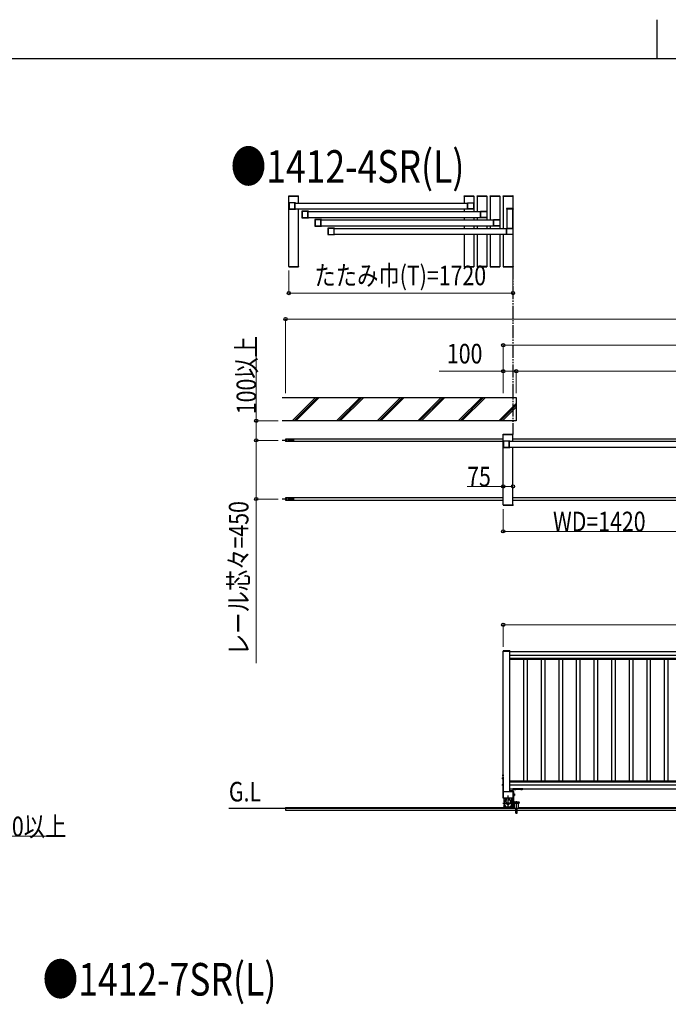
# Model space of a CAD drawing. Units: millimetres. Extents: x 1500 to 49680, y 450 to 34770.
# Drawn here: x 20310 to 25288, y 27217 to 34770 of the extents above; entities that cross this region are included whole.
import ezdxf

# ---------------------------------------------------------------- set-up
doc = ezdxf.new("R2010")
doc.units = ezdxf.units.MM
for name, pattern in [('YCENTER_1', [13, 10, -1, 1, -1]), ('YDIVIDE_1', [15, 10, -1, 1, -1, 1, -1]), ('YHIDDEN_1', [4, 3, -1])]:
    doc.linetypes.add(name, pattern=pattern)
for name, color, linetype, lineweight in [('FRAME', 3, 'Continuous', 30), ('USER1', 3, 'Continuous', 13), ('YKK_A1', 4, 'Continuous', 30), ('YKK_D', 6, 'Continuous', 13)]:
    doc.layers.add(name, color=color, linetype=linetype, lineweight=lineweight)
doc.styles.add('text-b', font='extslim2.shx', dxfattribs={"width": 0.8, "bigfont": 'extfont2.shx'})

msp = doc.modelspace()

# ---------------------------------------------------------------- linework, layer by layer
at = {"layer": 'FRAME'}
for p, q in [((25200.1, 34770), (25200.1, 34470)), ((48600.1, 34470), (1800.1, 34470))]:
    msp.add_line(p, q, dxfattribs=at)
at = {"layer": 'YKK_A1', "ltscale": 0.5}
for p, q in [((22375.4, 33416), (22375.5, 33418.1)), ((22375.4, 33416), (22451, 33416)), ((22375.7, 32876), (22375.7, 33416)), ((22375.7, 33416), (22450.7, 33416)), ((22376.5, 33419), (22449.9, 33419)), ((22450.7, 33363.5), (22450.7, 33416)), ((22451, 33416), (22450.9, 33418.1)), ((23720.4, 33416), (23720.5, 33418.1)), ((23720.4, 33416), (23796, 33416)), ((23720.7, 33416), (23720.7, 33363.5)), ((23720.7, 33416), (23795.7, 33416)), ((23721.5, 33419), (23794.9, 33419)), ((23795.7, 33416), (23795.7, 33298.5)), ((23796, 33416), (23795.9, 33418.1)), ((23820.4, 33416), (23820.5, 33418.1)), ((23820.4, 33416), (23896, 33416)), ((23820.7, 33416), (23820.7, 33298.5)), ((23820.7, 33416), (23895.7, 33416)), ((23821.5, 33419), (23894.9, 33419)), ((23895.7, 33416), (23895.7, 33233.5)), ((23896, 33416), (23895.9, 33418.1)), ((23920.4, 33416), (23920.5, 33418.1)), ((23920.4, 33416), (23996, 33416)), ((23920.7, 33416), (23920.7, 33233.5)), ((23920.7, 33416), (23995.7, 33416)), ((23921.5, 33419), (23994.9, 33419)), ((23995.7, 33416), (23995.7, 33168.5)), ((23996, 33416), (23995.9, 33418.1)), ((24020.4, 33416), (24020.5, 33418.1)), ((24020.4, 33416), (24096, 33416)), ((24020.7, 33416), (24020.7, 33168.5)), ((24020.7, 33416), (24095.7, 33416)), ((24021.5, 33419), (24094.9, 33419)), ((24095.7, 33416), (24095.7, 32876)), ((24096, 33416), (24095.9, 33418.1)), ((22424.2, 33363.5), (23747.2, 33363.5)), ((22424.2, 33318.5), (23747.2, 33318.5)), ((22450.7, 32876), (22450.7, 33318.5)), ((23720.7, 33318.5), (23720.7, 33298.5)), ((22524.2, 33298.5), (23847.2, 33298.5)), ((22524.2, 33253.5), (23847.2, 33253.5)), ((23720.7, 33253.5), (23720.7, 33233.5)), ((23795.7, 33253.5), (23795.7, 33233.5)), ((23820.7, 33253.5), (23820.7, 33233.5)), ((22624.2, 33233.5), (23947.2, 33233.5)), ((22624.2, 33188.5), (23947.2, 33188.5)), ((22724.2, 33168.5), (24047.2, 33168.5)), ((23720.7, 33188.5), (23720.7, 33168.5)), ((23795.7, 33188.5), (23795.7, 33168.5)), ((23820.7, 33188.5), (23820.7, 33168.5)), ((23895.7, 33188.5), (23895.7, 33168.5)), ((23920.7, 33188.5), (23920.7, 33168.5)), ((22724.2, 33123.5), (24047.2, 33123.5)), ((23720.7, 33123.5), (23720.7, 32876)), ((23795.7, 33123.5), (23795.7, 32876)), ((23820.7, 33123.5), (23820.7, 32876)), ((23895.7, 33123.5), (23895.7, 32876)), ((23920.7, 33123.5), (23920.7, 32876)), ((23995.7, 33123.5), (23995.7, 32876)), ((24020.7, 33123.5), (24020.7, 32876)), ((22375.4, 32876), (22451, 32876)), ((22375.4, 32876), (22375.5, 32874)), ((22375.7, 32876), (22450.7, 32876)), ((22376.5, 32873), (22449.9, 32873)), ((22451, 32876), (22450.9, 32874)), ((23720.4, 32876), (23796, 32876)), ((23720.4, 32876), (23720.5, 32874)), ((23720.7, 32876), (23795.7, 32876)), ((23721.5, 32873), (23794.9, 32873)), ((23796, 32876), (23795.9, 32874)), ((23820.4, 32876), (23896, 32876)), ((23820.4, 32876), (23820.5, 32874)), ((23895.7, 32876), (23820.7, 32876)), ((23821.5, 32873), (23894.9, 32873)), ((23896, 32876), (23895.9, 32874)), ((23920.4, 32876), (23996, 32876)), ((23920.4, 32876), (23920.5, 32874)), ((23920.7, 32876), (23995.7, 32876)), ((23921.5, 32873), (23994.9, 32873)), ((23996, 32876), (23995.9, 32874)), ((24020.4, 32876), (24096, 32876)), ((24020.4, 32876), (24020.5, 32874)), ((24020.7, 32876), (24095.7, 32876)), ((24021.5, 32873), (24094.9, 32873)), ((24096, 32876), (24095.9, 32874)), ((24020.4, 31588, 0), (24020.5, 31590.1, 0)), ((24020.4, 31588, 0), (24096, 31588, 0)), ((24020.7, 31537.5), (24020.7, 31588, 0)), ((24020.7, 31588), (24095.7, 31588, 0)), ((24021.5, 31591, 0), (24094.9, 31591, 0)), ((24095.7, 31535.5), (24095.7, 31588, 0)), ((24096, 31588, 0), (24095.9, 31590.1, 0)), ((24020.7, 31552), (22350.7, 31552)), ((22350.7, 31552), (22350.7, 31534)), ((24020.7, 31534), (22350.7, 31534)), ((24020.7, 31048), (24020.7, 31537.5)), ((24069.2, 31535.5), (25392.2, 31535.5)), ((25365.7, 31552), (24095.7, 31552)), ((24069.2, 31490.5), (25392.2, 31490.5)), ((24095.7, 31048), (24095.7, 31490.5)), ((24020.7, 31102), (22350.7, 31102)), ((22350.7, 31102), (22350.7, 31084)), ((22350.7, 31084), (24020.7, 31084)), ((24020.4, 31048), (24096, 31048)), ((24020.4, 31048), (24020.5, 31046)), ((24020.7, 31048), (24095.7, 31048)), ((24021.5, 31045), (24094.9, 31045)), ((25365.7, 31102), (24095.7, 31102)), ((24095.7, 31084), (25365.7, 31084)), ((24096, 31048), (24095.9, 31046)), ((24020.7, 29925.4), (24070.7, 29925.4)), ((24070.7, 29924.4), (25390.7, 29924.4)), ((24070.7, 29894.4), (25390.7, 29894.4)), ((24070.7, 29872.1), (25390.7, 29872.1)), ((24070.7, 29864.4), (25390.7, 29864.4)), ((24176.7, 29864.4), (24176.7, 28930.4)), ((24204.7, 29864.4), (24204.7, 28930.4)), ((24311.7, 29864.4), (24311.7, 28930.4)), ((24339.7, 29864.4), (24339.7, 28930.4)), ((24446.7, 29864.4), (24446.7, 28930.4)), ((24474.7, 29864.4), (24474.7, 28930.4)), ((24581.7, 29864.4), (24581.7, 28930.4)), ((24609.7, 29864.4), (24609.7, 28930.4)), ((24716.7, 29864.4), (24716.7, 28930.4)), ((24744.7, 29864.4), (24744.7, 28930.4)), ((24851.7, 29864.4), (24851.7, 28930.4)), ((24879.7, 29864.4), (24879.7, 28930.4)), ((24986.7, 29864.4), (24986.7, 28930.4)), ((25014.7, 29864.4), (25014.7, 28930.4)), ((25121.7, 29864.4), (25121.7, 28930.4)), ((25149.7, 29864.4), (25149.7, 28930.4)), ((25256.7, 29864.4), (25256.7, 28930.4)), ((25284.7, 29864.4), (25284.7, 28930.4)), ((24070.7, 28930.4), (25390.7, 28930.4)), ((24070.7, 28922.7), (25390.7, 28922.7)), ((24070.7, 28900.4), (25390.7, 28900.4)), ((24070.7, 28870.4), (25390.7, 28870.4)), ((24020.7, 28850.4), (24095.7, 28850.4)), ((24020.7, 28800.4), (24095.7, 28800.4)), ((24101.1, 28850.4), (24098.2, 28850.4)), ((24098.2, 28850.4), (24098.2, 28730.4)), ((24101.1, 28730.4), (24101.1, 28850.4)), ((24101.1, 28819.2), (24101.1, 28831.7)), ((24102.7, 28831.7), (24101.1, 28831.7)), ((24102.7, 28819.2), (24101.1, 28819.2)), ((24102.7, 28819.2), (24102.7, 28831.7)), ((24103.9, 28831), (24102.7, 28831)), ((24103.9, 28819.9), (24102.7, 28819.9)), ((24103.9, 28831.2), (24107.5, 28831.2)), ((24103.9, 28831.2), (24103.9, 28819.7)), ((24103.9, 28828.3), (24107.5, 28828.3)), ((24103.9, 28822.6), (24107.5, 28822.6)), ((24103.9, 28819.7), (24107.5, 28819.7)), ((24107.9, 28830.4), (24107.5, 28831.2)), ((24107.9, 28820.4), (24107.5, 28819.7)), ((24107.9, 28830.4), (24107.9, 28820.4)), ((29916, 28718.4, 0), (21915.5, 28718.4, 0)), ((22350.7, 28725.4, 0), (22350.7, 28705.4, 0)), ((22350.7, 28725.4, 0), (24108.6, 28725.4)), ((22350.7, 28705.4, 0), (24118.6, 28705.4)), ((24098.2, 28730.4), (24101.1, 28730.4)), ((24107.1, 28770.4), (24140.1, 28770.4)), ((24140.1, 28758.4), (24107.1, 28758.4)), ((24108.6, 28718.4), (24108.6, 28758.4)), ((24118.6, 28683.4), (24118.6, 28718.4)), ((24128.6, 28683.4), (24128.6, 28718.4)), ((24128.6, 28705.4), (29550.7, 28705.4, 0)), ((24138.6, 28718.4), (24138.6, 28758.4)), ((24138.6, 28725.4), (29550.7, 28725.4, 0)), ((24118.6, 28683.4), (24123.1, 28683.4)), ((24123.1, 28701.4), (24123.1, 28683.4)), ((24124.1, 28701.4), (24124.1, 28683.4)), ((24124.1, 28683.4), (24128.6, 28683.4))]:
    msp.add_line(p, q, dxfattribs=at)
at = {"layer": 'YKK_A1', "linetype": 'ByBlock', "lineweight": -2, "ltscale": 0.5, "extrusion": (4.10207e-10, 0, -1)}
for p, q in [((22375.7, 33365.5), (22375.7, 33316.5)), ((22425.2, 33366, 0), (22376.2, 33366)), ((22376.2, 33316), (22425.2, 33316, 0)), ((22377.5, 33363.7), (22377.5, 33318.3)), ((22421.9, 33364.2, 0), (22378, 33364.2)), ((22378, 33317.8), (22421.9, 33317.8, 0)), ((22422.4, 33318.3, 0), (22422.4, 33363.7, 0)), ((22424.2, 33318.6, 0), (22424.2, 33363.4, 0)), ((22424.5, 33363.7, 0), (22425.4, 33363.7, 0)), ((22425.4, 33318.3, 0), (22424.5, 33318.3, 0)), ((22425.7, 33364, 0), (22425.7, 33365.5, 0)), ((22425.7, 33316.5, 0), (22425.7, 33318, 0)), ((22475.7, 33300.5), (22475.7, 33251.5)), ((22525.2, 33301, 0), (22476.2, 33301)), ((22476.2, 33251), (22525.2, 33251, 0)), ((22477.5, 33298.7), (22477.5, 33253.3)), ((22521.9, 33299.2, 0), (22478, 33299.2)), ((22478, 33252.8), (22521.9, 33252.8, 0)), ((22522.4, 33253.3, 0), (22522.4, 33298.7, 0)), ((22524.2, 33253.6, 0), (22524.2, 33298.4, 0)), ((22524.5, 33298.7, 0), (22525.4, 33298.7, 0)), ((22525.4, 33253.3, 0), (22524.5, 33253.3, 0)), ((22525.7, 33299, 0), (22525.7, 33300.5, 0)), ((22525.7, 33251.5, 0), (22525.7, 33253, 0)), ((22575.7, 33235.5), (22575.7, 33186.5)), ((22625.2, 33236, 0), (22576.2, 33236)), ((22625.7, 33234, 0), (22625.7, 33235.5, 0)), ((22576.2, 33186), (22625.2, 33186, 0)), ((22577.5, 33233.7), (22577.5, 33188.3)), ((22621.9, 33234.2, 0), (22578, 33234.2)), ((22578, 33187.8), (22621.9, 33187.8, 0)), ((22622.4, 33188.3, 0), (22622.4, 33233.7, 0)), ((22624.2, 33188.6, 0), (22624.2, 33233.4, 0)), ((22624.5, 33233.7, 0), (22625.4, 33233.7, 0)), ((22625.4, 33188.3, 0), (22624.5, 33188.3, 0)), ((22625.7, 33186.5, 0), (22625.7, 33188, 0)), ((22675.7, 33170.5), (22675.7, 33121.5)), ((22725.2, 33171, 0), (22676.2, 33171)), ((22677.5, 33168.7), (22677.5, 33123.3)), ((22721.9, 33169.2, 0), (22678, 33169.2)), ((22722.4, 33123.3, 0), (22722.4, 33168.7, 0)), ((22724.2, 33123.6, 0), (22724.2, 33168.4, 0)), ((22724.5, 33168.7, 0), (22725.4, 33168.7, 0)), ((22725.7, 33169, 0), (22725.7, 33170.5, 0)), ((22676.2, 33121), (22725.2, 33121, 0)), ((22678, 33122.8), (22721.9, 33122.8, 0)), ((22725.4, 33123.3, 0), (22724.5, 33123.3, 0)), ((22725.7, 33121.5, 0), (22725.7, 33123, 0)), ((24020.7, 31537.5), (24020.7, 31488.5)), ((24070.2, 31538, 0), (24021.2, 31538)), ((24022.5, 31535.7), (24022.5, 31490.3)), ((24066.9, 31536.2, 0), (24023, 31536.2)), ((24067.4, 31490.3, 0), (24067.4, 31535.7, 0)), ((24069.2, 31490.6, 0), (24069.2, 31535.4, 0)), ((24069.5, 31535.7, 0), (24070.4, 31535.7, 0)), ((24070.7, 31536, 0), (24070.7, 31537.5, 0)), ((24021.2, 31488), (24070.2, 31488, 0)), ((24023, 31489.8), (24066.9, 31489.8, 0)), ((24070.4, 31490.3, 0), (24069.5, 31490.3, 0)), ((24070.7, 31488.5, 0), (24070.7, 31490, 0))]:
    msp.add_line(p, q, dxfattribs=at)
at = {"layer": 'YKK_A1', "linetype": 'ByBlock', "lineweight": -2, "ltscale": 0.5, "extrusion": (-4.10207e-10, 6.9e-15, -1)}
for p, q in [((23745.7, 33364, 0), (23745.7, 33365.5, 0)), ((23745.7, 33316.5, 0), (23745.7, 33318, 0)), ((23746.9, 33363.7, 0), (23746, 33363.7, 0)), ((23746, 33318.3, 0), (23746.9, 33318.3, 0)), ((23746.2, 33366, 0), (23795.2, 33366)), ((23795.2, 33316), (23746.2, 33316, 0)), ((23747.2, 33318.6, 0), (23747.2, 33363.4, 0)), ((23749, 33318.3, 0), (23749, 33363.7, 0)), ((23749.5, 33364.2, 0), (23793.4, 33364.2)), ((23793.4, 33317.8), (23749.5, 33317.8, 0)), ((23793.9, 33363.7), (23793.9, 33318.3)), ((23795.7, 33365.5), (23795.7, 33316.5)), ((23845.7, 33299, 0), (23845.7, 33300.5, 0)), ((23845.7, 33251.5, 0), (23845.7, 33253, 0)), ((23846.9, 33298.7, 0), (23846, 33298.7, 0)), ((23846, 33253.3, 0), (23846.9, 33253.3, 0)), ((23846.2, 33301, 0), (23895.2, 33301)), ((23895.2, 33251), (23846.2, 33251, 0)), ((23847.2, 33253.6, 0), (23847.2, 33298.4, 0)), ((23849, 33253.3, 0), (23849, 33298.7, 0)), ((23849.5, 33299.2, 0), (23893.4, 33299.2)), ((23893.4, 33252.8), (23849.5, 33252.8, 0)), ((23893.9, 33298.7), (23893.9, 33253.3)), ((23895.7, 33300.5), (23895.7, 33251.5)), ((23945.7, 33234, 0), (23945.7, 33235.5, 0)), ((23946.2, 33236, 0), (23995.2, 33236)), ((23995.7, 33235.5), (23995.7, 33186.5)), ((23945.7, 33186.5, 0), (23945.7, 33188, 0)), ((23946.9, 33233.7, 0), (23946, 33233.7, 0)), ((23946, 33188.3, 0), (23946.9, 33188.3, 0)), ((23995.2, 33186), (23946.2, 33186, 0)), ((23947.2, 33188.6, 0), (23947.2, 33233.4, 0)), ((23949, 33188.3, 0), (23949, 33233.7, 0)), ((23949.5, 33234.2, 0), (23993.4, 33234.2)), ((23993.4, 33187.8), (23949.5, 33187.8, 0)), ((23993.9, 33233.7), (23993.9, 33188.3)), ((24045.7, 33169, 0), (24045.7, 33170.5, 0)), ((24046.9, 33168.7, 0), (24046, 33168.7, 0)), ((24046.2, 33171, 0), (24095.2, 33171)), ((24047.2, 33123.6, 0), (24047.2, 33168.4, 0)), ((24049, 33123.3, 0), (24049, 33168.7, 0)), ((24049.5, 33169.2, 0), (24093.4, 33169.2)), ((24093.9, 33168.7), (24093.9, 33123.3)), ((24095.7, 33170.5), (24095.7, 33121.5)), ((24045.7, 33121.5, 0), (24045.7, 33123, 0)), ((24046, 33123.3, 0), (24046.9, 33123.3, 0)), ((24095.2, 33121), (24046.2, 33121, 0)), ((24093.4, 33122.8), (24049.5, 33122.8, 0))]:
    msp.add_line(p, q, dxfattribs=at)
at = {"layer": 'YKK_A1'}
for p, q in [((24045.4, 33319.5), (24045.4, 33317.5)), ((24096, 33317.5), (24045.4, 33317.5)), ((24095, 33320.5), (24046.4, 33320.5)), ((24048.2, 33317.5), (24048.2, 33171, 0)), ((24093.2, 33317.5), (24048.2, 33317.5)), ((24093.2, 33317.5), (24093.2, 33171, 0)), ((24096, 33319.5), (24096, 33317.5)), ((22325.5, 31873), (24120.7, 31873)), ((22581.4, 31873), (22401.4, 31693)), ((22595.5, 31873), (22415.5, 31693)), ((22609.7, 31873), (22429.7, 31693)), ((22922.5, 31873), (22742.5, 31693)), ((22936.7, 31873), (22756.7, 31693)), ((22770.8, 31693), (22950.8, 31873)), ((23233.6, 31873), (23053.6, 31693)), ((23247.8, 31873), (23067.8, 31693)), ((23261.9, 31873), (23081.9, 31693)), ((23544.8, 31873), (23364.8, 31693)), ((23558.9, 31873), (23378.9, 31693)), ((23393.1, 31693), (23573.1, 31873)), ((23855.9, 31873), (23675.9, 31693)), ((23870, 31873), (23690, 31693)), ((23884.2, 31873), (23704.2, 31693)), ((24120.7, 31826.7), (23987, 31693)), ((24120.7, 31812.6), (24001.2, 31693)), ((24120.7, 31873), (24120.7, 31693)), ((24120.7, 31798.4), (24015.3, 31693)), ((24120.7, 31693), (22325.5, 31693)), ((24020.4, 29927.4), (24020.4, 29925.4)), ((24071, 29925.4), (24020.4, 29925.4)), ((24070, 29928.4), (24021.4, 29928.4)), ((24071, 29927.4), (24071, 29925.4)), ((24014.2, 28955.4), (24014.7, 28956.2)), ((24014.2, 28955.4), (24014.2, 28945.4)), ((24014.2, 28945.4), (24014.7, 28944.7)), ((24014.7, 28956.2), (24018.2, 28956.2)), ((24014.7, 28953.3), (24018.2, 28953.3)), ((24014.7, 28947.6), (24018.2, 28947.6)), ((24014.7, 28944.7), (24018.2, 28944.7)), ((24018.2, 28960.4), (24018.2, 28800.4)), ((24018.2, 28960.4), (24020.7, 28960.4)), ((24018.2, 28956.2), (24018.2, 28944.7)), ((24018.2, 28947.4), (24018.2, 28953.4)), ((24020.7, 28978.9), (24020.2, 28978.8)), ((24020.7, 28971.9), (24020.2, 28972.1)), ((24020.7, 28971.9), (24020.7, 28978.9)), ((24020.7, 28960.4), (24020.7, 28800.4)), ((24014.2, 28905.4), (24014.7, 28906.2)), ((24014.2, 28905.4), (24014.2, 28895.4)), ((24014.2, 28895.4), (24014.7, 28894.7)), ((24014.7, 28906.2), (24018.2, 28906.2)), ((24014.7, 28903.3), (24018.2, 28903.3)), ((24014.7, 28897.6), (24018.2, 28897.6)), ((24014.7, 28894.7), (24018.2, 28894.7)), ((24018.2, 28906.2), (24018.2, 28894.7)), ((24018.2, 28897.4), (24018.2, 28903.4)), ((24077.9, 28854.4), (24077.1, 28854)), ((24077.1, 28854), (24077.1, 28850.4)), ((24087.9, 28854.4), (24077.9, 28854.4)), ((24080, 28854), (24080, 28850.4)), ((24085.8, 28854), (24085.8, 28850.4)), ((24087.9, 28854.4), (24088.7, 28854)), ((24088.7, 28854), (24088.7, 28850.4)), ((24095.7, 28869.4), (24095.7, 28800.4)), ((24170.7, 28870.4), (24096.7, 28870.4)), ((24098.2, 28800.4), (24098.2, 28867.9)), ((24098.2, 28867.9), (24170.7, 28867.9)), ((24104.9, 28867.9), (24116.5, 28867.9)), ((24104.9, 28864.4), (24104.9, 28867.9)), ((24105.7, 28863.9), (24104.9, 28864.4)), ((24105.7, 28863.9), (24115.7, 28863.9)), ((24113.7, 28867.9), (24107.7, 28867.9)), ((24107.8, 28864.4), (24107.8, 28867.9)), ((24113.6, 28864.4), (24113.6, 28867.9)), ((24115.7, 28863.9), (24116.5, 28864.4)), ((24116.5, 28864.4), (24116.5, 28867.9)), ((24154.9, 28867.9), (24166.5, 28867.9)), ((24154.9, 28864.4), (24154.9, 28867.9)), ((24155.7, 28863.9), (24154.9, 28864.4)), ((24155.7, 28863.9), (24165.7, 28863.9)), ((24163.7, 28867.9), (24157.7, 28867.9)), ((24157.8, 28864.4), (24157.8, 28867.9)), ((24163.6, 28864.4), (24163.6, 28867.9)), ((24165.7, 28863.9), (24166.5, 28864.4)), ((24166.5, 28864.4), (24166.5, 28867.9)), ((24170.7, 28867.9), (24170.7, 28870.4)), ((24018.2, 28800.4), (24020.7, 28800.4)), ((24026.7, 28800.4), (24026.7, 28765.9)), ((24032, 28800.4), (24048.5, 28753)), ((24047.2, 28780.1), (24047.2, 28800.4)), ((24084.4, 28800.4), (24067.9, 28753)), ((24069.2, 28780.1), (24069.2, 28800.4)), ((24088.7, 28850.4), (24077.1, 28850.4)), ((24079.9, 28850.4), (24085.9, 28850.4)), ((24089.7, 28765.9), (24089.7, 28800.4)), ((24095.7, 28850.4), (24098.2, 28850.4)), ((24095.7, 28800.4), (24098.2, 28800.4)), ((24026.7, 28749.9), (24026.7, 28732.9)), ((24026.7, 28747.6), (24027.4, 28747.6)), ((24031, 28725.4), (24026.7, 28732.9)), ((24085.4, 28725.4), (24089.7, 28732.9)), ((24089, 28747.6), (24089.7, 28747.6)), ((24089.7, 28732.9), (24089.7, 28749.9))]:
    msp.add_line(p, q, dxfattribs=at)
at = {"layer": 'YKK_A1', "linetype": 'YDIVIDE_1', "ltscale": 10}
msp.add_line((24095.7, 32876), (24095.7, 31588), dxfattribs=at)
at = {"layer": 'YKK_A1', "linetype": 'YCENTER_1', "ltscale": 5}
for p, q in [((22415.8, 31543), (22325.5, 31543)), ((22415.8, 31093), (22325.4, 31093))]:
    msp.add_line(p, q, dxfattribs=at)
at = {"layer": 'YKK_A1', "ltscale": 20}
for p, q in [((24020.7, 28800.4), (24020.7, 29925.4)), ((24070.7, 28850.4), (24070.7, 29925.4)), ((24095.7, 28850.4), (24095.7, 28800.4))]:
    msp.add_line(p, q, dxfattribs=at)
at = {"layer": 'YKK_A1', "linetype": 'YCENTER_1'}
for p, q in [((24009.2, 28950.4), (24023, 28950.4)), ((24013.1, 28975.4), (24024.6, 28975.4)), ((24009.2, 28900.4), (24021.3, 28900.4)), ((24082.9, 28859.4), (24082.9, 28843.9)), ((24110.7, 28858.9), (24110.7, 28874.9)), ((24160.7, 28858.9), (24160.7, 28874.6)), ((24058.2, 28720.4), (24058.2, 28818.4)), ((24099.3, 28757.9), (24018.1, 28757.9))]:
    msp.add_line(p, q, dxfattribs=at)
at = {"layer": 'YKK_A1', "linetype": 'YHIDDEN_1'}
for p, q in [((24018.6, 28977.4), (24020.4, 28976.6)), ((24018.6, 28973.4), (24020.4, 28974.3)), ((24020.4, 28976.6), (24021, 28975.4)), ((24020.4, 28974.3), (24021, 28975.4))]:
    msp.add_line(p, q, dxfattribs=at)
at = {"layer": 'YKK_A1', "linetype": 'YCENTER_1', "ltscale": 0.5}
for p, q in [((24110.6, 28825.4), (24092.1, 28825.4)), ((24123.6, 28679.9), (24123.6, 28775.4))]:
    msp.add_line(p, q, dxfattribs=at)
at = {"layer": 'YKK_A1', "linetype": 'YHIDDEN_1', "ltscale": 0.5}
for p, q in [((24138.6, 28718.4), (24108.6, 28718.4)), ((24124.1, 28701.4), (24123.1, 28701.4))]:
    msp.add_line(p, q, dxfattribs=at)
at = {"layer": 'YKK_A1'}
msp.add_circle((24058.2, 28757.9), 6, dxfattribs=at)
at = {"layer": 'YKK_A1', "ltscale": 0.5}
for centre, radius, start, end in [((22376.5, 33418), 1, 90, 177.00013), ((22449.9, 33418), 1, 3.0003, 90), ((23721.5, 33418), 1, 90, 177.00013), ((23794.9, 33418), 1, 3.0003, 90), ((23821.5, 33418), 1, 90, 177.00013), ((23894.9, 33418), 1, 3.0003, 90), ((23921.5, 33418), 1, 90, 177.00013), ((23994.9, 33418), 1, 3.0003, 90), ((24021.5, 33418), 1, 90, 177.00013), ((24094.9, 33418), 1, 3.0003, 90), ((22376.5, 32874), 1, 182.99987, 270), ((22449.9, 32874), 1, 270, 356.9997), ((23721.5, 32874), 1, 182.99987, 270), ((23794.9, 32874), 1, 270, 356.9997), ((23821.5, 32874), 1, 182.99987, 270), ((23894.9, 32874), 1, 270, 356.9997), ((23921.5, 32874), 1, 182.99987, 270), ((23994.9, 32874), 1, 270, 356.9997), ((24021.5, 32874), 1, 182.99987, 270), ((24094.9, 32874), 1, 270, 356.9997), ((24021.5, 31590, 0), 1, 90, 177.00013), ((24094.9, 31590, 0), 1, 3.0003, 90), ((24021.5, 31046), 1, 182.99987, 270), ((24094.9, 31046), 1, 270, 356.9997), ((24105.3, 28829.8), 2.56, 325.61575, 34.38425), ((24098.4, 28825.4), 9.55, 342.41205, 17.58795), ((24105.3, 28821.1), 2.56, 325.61575, 34.38425), ((24107.1, 28764.4), 6, 90, 270), ((24140.1, 28764.4), 6, 270.00015, 90)]:
    msp.add_arc(centre, radius, start, end, dxfattribs=at)
at = {"layer": 'YKK_A1', "linetype": 'ByBlock', "lineweight": -2, "ltscale": 0.5}
for centre, radius, start, end in [((22376.2, 33365.5, 0), 0.5, 90, 179.99952), ((22376.2, 33316.5, 0), 0.5, 179.99952, 270), ((22378, 33363.7, 0), 0.5, 90, 179.99952), ((22378, 33318.3, 0), 0.5, 179.99952, 270), ((22421.9, 33363.7, 0), 0.5, 359.99952, 90), ((22421.9, 33318.3, 0), 0.5, 270, 359.99952), ((22424.5, 33363.4, 0), 0.3, 90, 180.00243), ((22424.5, 33318.6, 0), 0.3, 180.00243, 270), ((22425.2, 33365.5, 0), 0.5, 359.99777, 90), ((22425.2, 33316.5, 0), 0.5, 270, 359.99777), ((22425.4, 33364, 0), 0.3, 270, 359.99661), ((22425.4, 33318, 0), 0.3, 359.99661, 90), ((23746.2, 33365.5, 0), 0.5, 89.99904, 180.00127), ((23746, 33364, 0), 0.3, 180.00243, 269.99904), ((23746, 33318, 0), 0.3, 89.99904, 180.00243), ((23746.2, 33316.5, 0), 0.5, 180.00127, 269.99904), ((23746.9, 33363.4, 0), 0.3, 359.99661, 89.99904), ((23746.9, 33318.6, 0), 0.3, 269.99904, 359.99661), ((23749.5, 33363.7, 0), 0.5, 89.99904, 179.99952), ((23749.5, 33318.3, 0), 0.5, 179.99952, 269.99904), ((23793.4, 33363.7, 0), 0.5, 359.99952, 89.99904), ((23793.4, 33318.3, 0), 0.5, 269.99904, 359.99952), ((23795.2, 33365.5, 0), 0.5, 359.99952, 89.99904), ((23795.2, 33316.5, 0), 0.5, 269.99904, 359.99952), ((22476.2, 33300.5, 0), 0.5, 90, 179.99952), ((22476.2, 33251.5, 0), 0.5, 179.99952, 270), ((22478, 33298.7, 0), 0.5, 90, 179.99952), ((22478, 33253.3, 0), 0.5, 179.99952, 270), ((22521.9, 33298.7, 0), 0.5, 359.99952, 90), ((22521.9, 33253.3, 0), 0.5, 270, 359.99952), ((22524.5, 33298.4, 0), 0.3, 90, 180.00243), ((22524.5, 33253.6, 0), 0.3, 180.00243, 270), ((22525.2, 33300.5, 0), 0.5, 359.99777, 90), ((22525.2, 33251.5, 0), 0.5, 270, 359.99777), ((22525.4, 33299, 0), 0.3, 270, 359.99661), ((22525.4, 33253, 0), 0.3, 359.99661, 90), ((22576.2, 33235.5, 0), 0.5, 90, 179.99952), ((22625.2, 33235.5, 0), 0.5, 359.99777, 90), ((23846.2, 33300.5, 0), 0.5, 89.99904, 180.00127), ((23846, 33299, 0), 0.3, 180.00243, 269.99904), ((23846, 33253, 0), 0.3, 89.99904, 180.00243), ((23846.2, 33251.5, 0), 0.5, 180.00127, 269.99904), ((23846.9, 33298.4, 0), 0.3, 359.99661, 89.99904), ((23846.9, 33253.6, 0), 0.3, 269.99904, 359.99661), ((23849.5, 33298.7, 0), 0.5, 89.99904, 179.99952), ((23849.5, 33253.3, 0), 0.5, 179.99952, 269.99904), ((23893.4, 33298.7, 0), 0.5, 359.99952, 89.99904), ((23893.4, 33253.3, 0), 0.5, 269.99904, 359.99952), ((23895.2, 33300.5, 0), 0.5, 359.99952, 89.99904), ((23895.2, 33251.5, 0), 0.5, 269.99904, 359.99952), ((23946.2, 33235.5, 0), 0.5, 89.99904, 180.00127), ((23995.2, 33235.5, 0), 0.5, 359.99952, 89.99904), ((22576.2, 33186.5, 0), 0.5, 179.99952, 270), ((22578, 33233.7, 0), 0.5, 90, 179.99952), ((22578, 33188.3, 0), 0.5, 179.99952, 270), ((22621.9, 33233.7, 0), 0.5, 359.99952, 90), ((22621.9, 33188.3, 0), 0.5, 270, 359.99952), ((22624.5, 33233.4, 0), 0.3, 90, 180.00243), ((22624.5, 33188.6, 0), 0.3, 180.00243, 270), ((22625.2, 33186.5, 0), 0.5, 270, 359.99777), ((22625.4, 33234, 0), 0.3, 270, 359.99661), ((22625.4, 33188, 0), 0.3, 359.99661, 90), ((22676.2, 33170.5, 0), 0.5, 90, 179.99952), ((22678, 33168.7, 0), 0.5, 90, 179.99952), ((22721.9, 33168.7, 0), 0.5, 359.99952, 90), ((22724.5, 33168.4, 0), 0.3, 90, 180.00243), ((22725.2, 33170.5, 0), 0.5, 359.99777, 90), ((22725.4, 33169, 0), 0.3, 270, 359.99661), ((23946, 33234, 0), 0.3, 180.00243, 269.99904), ((23946, 33188, 0), 0.3, 89.99904, 180.00243), ((23946.2, 33186.5, 0), 0.5, 180.00127, 269.99904), ((23946.9, 33233.4, 0), 0.3, 359.99661, 89.99904), ((23946.9, 33188.6, 0), 0.3, 269.99904, 359.99661), ((23949.5, 33233.7, 0), 0.5, 89.99904, 179.99952), ((23949.5, 33188.3, 0), 0.5, 179.99952, 269.99904), ((23993.4, 33233.7, 0), 0.5, 359.99952, 89.99904), ((23993.4, 33188.3, 0), 0.5, 269.99904, 359.99952), ((23995.2, 33186.5, 0), 0.5, 269.99904, 359.99952), ((24046.2, 33170.5, 0), 0.5, 89.99904, 180.00127), ((24046, 33169, 0), 0.3, 180.00243, 269.99904), ((24046.9, 33168.4, 0), 0.3, 359.99661, 89.99904), ((24049.5, 33168.7, 0), 0.5, 89.99904, 179.99952), ((24093.4, 33168.7, 0), 0.5, 359.99952, 89.99904), ((24095.2, 33170.5, 0), 0.5, 359.99952, 89.99904), ((22676.2, 33121.5, 0), 0.5, 179.99952, 270), ((22678, 33123.3, 0), 0.5, 179.99952, 270), ((22721.9, 33123.3, 0), 0.5, 270, 359.99952), ((22724.5, 33123.6, 0), 0.3, 180.00243, 270), ((22725.2, 33121.5, 0), 0.5, 270, 359.99777), ((22725.4, 33123, 0), 0.3, 359.99661, 90), ((24046, 33123, 0), 0.3, 89.99904, 180.00243), ((24046.2, 33121.5, 0), 0.5, 180.00127, 269.99904), ((24046.9, 33123.6, 0), 0.3, 269.99904, 359.99661), ((24049.5, 33123.3, 0), 0.5, 179.99952, 269.99904), ((24093.4, 33123.3, 0), 0.5, 269.99904, 359.99952), ((24095.2, 33121.5, 0), 0.5, 269.99904, 359.99952), ((24021.2, 31537.5, 0), 0.5, 90, 179.99952), ((24023, 31535.7, 0), 0.5, 90, 179.99952), ((24066.9, 31535.7, 0), 0.5, 359.99952, 90), ((24069.5, 31535.4, 0), 0.3, 90, 180.00243), ((24070.2, 31537.5, 0), 0.5, 359.99777, 90), ((24070.4, 31536, 0), 0.3, 270, 359.99661), ((24021.2, 31488.5, 0), 0.5, 179.99952, 270), ((24023, 31490.3, 0), 0.5, 179.99952, 270), ((24066.9, 31490.3, 0), 0.5, 270, 359.99952), ((24069.5, 31490.6, 0), 0.3, 180.00243, 270), ((24070.2, 31488.5, 0), 0.5, 270, 359.99777), ((24070.4, 31490, 0), 0.3, 359.99661, 90)]:
    msp.add_arc(centre, radius, start, end, dxfattribs=at)
at = {"layer": 'YKK_A1'}
for centre, radius, start, end in [((24046.4, 33319.5), 1, 90, 179.99989), ((24095, 33319.5), 1, 359.99989, 90), ((24021.4, 29927.4), 1, 90, 179.99989), ((24070, 29927.4), 1, 359.99989, 90), ((24016.8, 28954.8), 2.56, 145.61438, 214.38562), ((24023.8, 28950.4), 9.55, 162.41268, 197.58732), ((24016.8, 28946.1), 2.56, 145.61438, 214.38562), ((24022.3, 28975.4), 4.2, 143.11673, 216.88585), ((24020.8, 28976.6), 2.3, 104.9995, 143.11666), ((24020.8, 28974.3), 2.3, 216.88811, 255.00189), ((24016.8, 28904.8), 2.56, 145.61438, 214.38562), ((24023.8, 28900.4), 9.55, 162.41268, 197.58732), ((24016.8, 28896.1), 2.56, 145.61438, 214.38562), ((24078.6, 28851.9), 2.56, 55.61411, 124.38535), ((24082.9, 28844.9), 9.55, 72.4124, 107.58705), ((24087.2, 28851.9), 2.56, 55.61411, 124.38535), ((24096.7, 28869.4), 1, 90, 180), ((24106.4, 28866.5), 2.56, 235.61438, 304.38562), ((24110.7, 28873.5), 9.55, 252.41268, 287.58732), ((24115, 28866.5), 2.56, 235.61438, 304.38562), ((24156.4, 28866.5), 2.56, 235.61438, 304.38562), ((24160.7, 28873.5), 9.55, 252.41268, 287.58732), ((24165, 28866.5), 2.56, 235.61438, 304.38562), ((24058.2, 28757.9), 32.5, 128.65685, 51.45985), ((24058.2, 28757.9), 31.5, 129.17915, 50.82097), ((24058.2, 28757.9), 29.5, 130.59615, 49.40398), ((24058.2, 28757.9), 28.5, 131.38511, 48.61504), ((24058.2, 28757.7), 10.7, 205.60136, 334.40994)]:
    msp.add_arc(centre, radius, start, end, dxfattribs=at)
at = {"layer": 'YKK_D'}
for p, q in [((22375.7, 32845), (22375.7, 32672)), ((24095.7, 32845), (24095.7, 32672)), ((22375.7, 32673), (24095.7, 32673)), ((22350.7, 31904), (22350.7, 32474)), ((22350.7, 32473), (29550.7, 32473)), ((22125.5, 31693), (22125.5, 32288.2)), ((24020.7, 31904), (24020.7, 32274)), ((24020.7, 32273), (29550.7, 32273)), ((24020.7, 32073), (23528.7, 32073)), ((24020.7, 31904), (24020.7, 32074)), ((24120.7, 32073), (24020.7, 32073)), ((24120.7, 31904), (24120.7, 32074)), ((24120.7, 31904), (24120.7, 32074)), ((24120.7, 32073), (24170.7, 32073)), ((24120.7, 32073), (29450.7, 32073)), ((22294.5, 31693), (22124.5, 31693)), ((22125.5, 31543), (22125.5, 31693)), ((22294.5, 31543), (22124.5, 31543)), ((22294.5, 31543), (22124.5, 31543)), ((22125.5, 31543), (22125.5, 31093)), ((24020.7, 31189.6), (23743.5, 31189.6)), ((24095.7, 31189.6), (24020.7, 31189.6)), ((24095.7, 31189.6), (24095.7, 31190.6)), ((22294.5, 31093), (22124.5, 31093)), ((22125.5, 31093), (22125.5, 29835)), ((24020.7, 31014), (24020.7, 30844)), ((24020.7, 30845), (25440.7, 30845)), ((24020.7, 29959.4), (24020.7, 30129.4)), ((29550.7, 30128.4), (24020.7, 30128.4)), ((20018.4, 28505.4), (20613.6, 28505.4))]:
    msp.add_line(p, q, dxfattribs=at)
at = {"layer": 'YKK_D', "linetype": 'ByBlock', "lineweight": -2}
for centre in [(22375.7, 32673), (24095.7, 32673), (22350.7, 32473), (24020.7, 32273), (24020.7, 32073), (24120.7, 32073), (24120.7, 32073), (22125.5, 31693), (22125.5, 31543), (22125.5, 31543), (24020.7, 31189.6), (24095.7, 31189.6), (22125.5, 31093), (24020.7, 30845), (24020.7, 30128.4)]:
    msp.add_circle(centre, 12.5, dxfattribs=at)

# ---------------------------------------------------------------- texts
at = {"layer": 'USER1', "style": 'text-b', "width": 0.8}
for s, height, p in [('●1412-4SR(L)', 250, (21929.5, 33519)), ('G.L', 150, (21915.5, 28773.2, 0)), ('●1412-7SR(L)', 250, (20486.8, 27283.6, 0))]:
    msp.add_text(s, height=height, dxfattribs=at).set_placement(p)
at = {"layer": 'YKK_D', "style": 'text-b', "width": 0.8}
for s, p in [('たたみ巾(T)=1720', (22571.7, 32733)), ('100', (23588.7, 32133)), ('75', (23744.1, 31190.2)), ('WD=1420', (24402.7, 30845.6)), ('100以上', (20069, 28506))]:
    msp.add_text(s, height=150, dxfattribs=at).set_placement(p)
for s, p in [('100以上', (22124.9, 31743.6)), ('レール芯々=450', (22065.5, 29895))]:
    msp.add_text(s, height=150, rotation=90, dxfattribs=at).set_placement(p)

doc.saveas('drawing.dxf')
